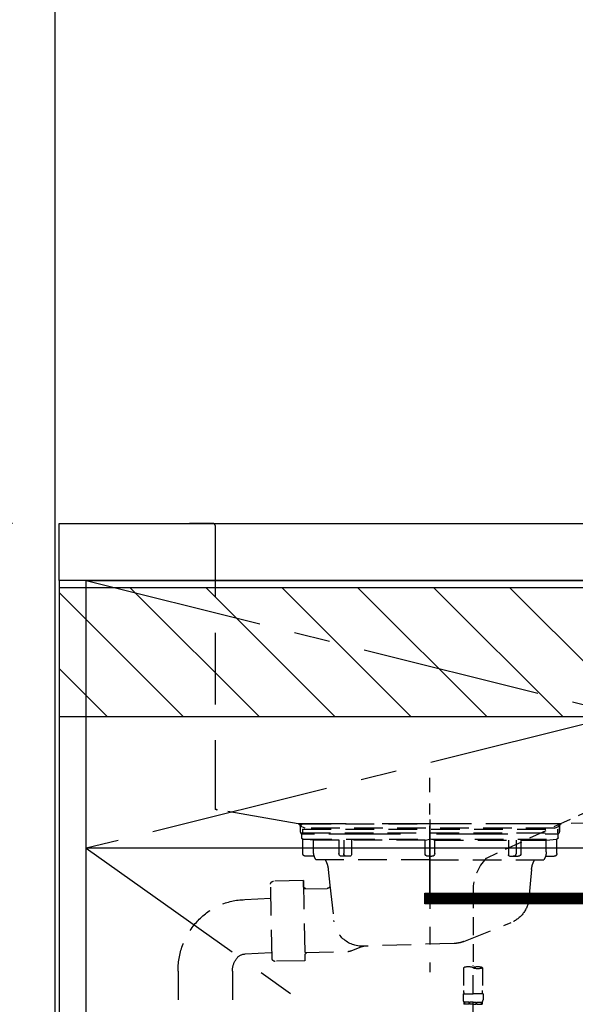
# Model space of a CAD drawing. Extents: x 56059 to 82181, y 210 to 8610.
# Drawn here: x 70803 to 71191, y 2559 to 3247 of the extents above; entities that cross this region are included whole.
import ezdxf

# ---------------------------------------------------------------- set-up
doc = ezdxf.new("R2010")
doc.units = 0
doc.header["$LTSCALE"] = 50
doc.header["$MEASUREMENT"] = 0
for name, pattern in [('CENTER', [2, 1.25, -0.25, 0.25, -0.25]), ('DASHED', [0.75, 0.5, -0.25]), ('HIDDEN', [0.375, 0.25, -0.125]), ('STYLE_01', [1.40625, 0.9375, -0.15625, 0.15625, -0.15625])]:
    doc.linetypes.add(name, pattern=pattern)
doc.layers.get('0').update_dxf_attribs({"linetype": 'CONTINUOUS'})
for name, color, linetype in [('111-壁仕上', 3, 'CONTINUOUS'), ('120-キャビネット（外）', 7, 'CONTINUOUS'), ('122-扉', 6, 'CONTINUOUS'), ('123-扉向き', 231, 'CENTER'), ('126-甲板', 2, 'CONTINUOUS'), ('140-パーツ芯', 13, 'CENTER'), ('150-機器', 8, 'CONTINUOUS'), ('166-寸法B', 11, 'CONTINUOUS'), ('180-補助', 161, 'CONTINUOUS')]:
    doc.layers.add(name, color=color, linetype=linetype)
doc.styles.add('KH001', font='txt')
doc.dimstyles.new('KH1xx030', dxfattribs={"dimscale": 30, "dimtxt": 2, "dimasz": 0.6, "dimexe": 0.3, "dimexo": 1.2, "dimgap": 0.5, "dimtad": 3, "dimdec": 1, "dimdsep": 46, "dimlunit": 6, "dimtxsty": 'KH001', "dimblk": 'DOT', "dimcen": 1, "dimdle": 1, "dimclrd": 256, "dimclre": 256, "dimclrt": 256, "dimadec": 0, "dimazin": 0, "dimtfac": 1, "dimtdec": 1, "dimtix": 1, "dimtmove": 2, "dimatfit": 3, "dimldrblk": 'CLOSEDBLANK', "dimfxl": 1, "dimtolj": 1, "dimtzin": 0, "dimlwd": -1, "dimlwe": -1, "dimarcsym": 0})

# ---------------------------------------------------------------- blocks, each defined once
blk = doc.blocks.new('_Dot')
at = {"color": 0, "linetype": 'ByBlock', "lineweight": -2}
blk.add_line((-0.5, 0), (-1, 0), dxfattribs=at)
at = {"color": 0, "linetype": 'ByBlock', "const_width": 0.5}
blk.add_lwpolyline([(-0.25, 0, 1), (0.25, 0, 1)], format="xyb", close=True, dxfattribs=at)
blk = doc.blocks.new('*D47')
at = {"layer": '166-寸法B', "transparency": 16777216}
for p, q in [((70798.3, 2895.11), (70448.02, 2895.11)), ((70457.02, 2053.11), (70457.02, 2877.11)), ((70798.3, 2035.11), (70448.02, 2035.11))]:
    blk.add_line(p, q, dxfattribs=at)
at = {"layer": '166-寸法B', "transparency": 16777216, "xscale": 18, "yscale": 18, "zscale": 18}
for p, rotation in [((70457.02, 2895.11), 90), ((70457.02, 2035.11), 270)]:
    blk.add_blockref('_Dot', p, dxfattribs=dict(at, rotation=rotation))
at = {"layer": '166-寸法B', "transparency": 16777216, "insert": (70406.99, 2465.11), "char_height": 60, "attachment_point": 5, "rotation": 90, "style": 'KH001'}
blk.add_mtext('\\A1;860(910)', dxfattribs=at)
blk = doc.blocks.new('_ClosedBlank')
at = {"color": 0, "linetype": 'ByBlock', "lineweight": -2}
for p, q in [((-1, 0.167), (0, 0)), ((-1, 0.167), (-1, -0.167)), ((0, 0), (-1, -0.167))]:
    blk.add_line(p, q, dxfattribs=at)
blk = doc.blocks.new('*D48')
at = {"layer": '166-寸法B', "transparency": 16777216}
for p, q in [((70791.84, 3455.11), (70448.02, 3455.11)), ((70457.02, 2913.11), (70457.02, 3437.11)), ((70798.3, 2895.11), (70448.02, 2895.11))]:
    blk.add_line(p, q, dxfattribs=at)
at = {"layer": '166-寸法B', "transparency": 16777216, "xscale": 18, "yscale": 18, "zscale": 18}
for p, rotation in [((70457.02, 3455.11), 90), ((70457.02, 2895.11), 270)]:
    blk.add_blockref('_Dot', p, dxfattribs=dict(at, rotation=rotation))
at = {"layer": '166-寸法B', "transparency": 16777216, "insert": (70412.02, 3175.11), "char_height": 60, "attachment_point": 5, "rotation": 90, "style": 'KH001'}
blk.add_mtext('\\A1;560', dxfattribs=at)
blk = doc.blocks.new('*D50')
at = {"layer": '166-寸法B', "transparency": 16777216}
for p, q in [((70794.84, 4435.11), (70313.02, 4435.11)), ((70322.02, 2053.11), (70322.02, 4417.11)), ((70798.3, 2035.11), (70313.02, 2035.11))]:
    blk.add_line(p, q, dxfattribs=at)
at = {"layer": '166-寸法B', "transparency": 16777216, "xscale": 18, "yscale": 18, "zscale": 18}
for p, rotation in [((70322.02, 4435.11), 90), ((70322.02, 2035.11), 270)]:
    blk.add_blockref('_Dot', p, dxfattribs=dict(at, rotation=rotation))
at = {"layer": '166-寸法B', "transparency": 16777216, "insert": (70273.21, 3235.11), "char_height": 60, "attachment_point": 5, "rotation": 90, "style": 'KH001'}
blk.add_mtext('\\A1;2,400', dxfattribs=at)

msp = doc.modelspace()

# ---------------------------------------------------------------- hatches: boundary and pattern name
at = {"layer": '122-扉'}
h = msp.add_hatch(dxfattribs=at)
h.set_pattern_fill('ANSI31', color=256, scale=5, style=0)
h.set_pattern_definition([(45, (-289683.09336, 26709.8852), (-0.4419417382, 0.4419417382), [])])
h.paths.add_polyline_path([(71363.34, 2636.86), (71363.34, 2629.36), (71086.34, 2629.36), (71086.34, 2636.86)])
at = {"layer": '180-補助'}
h = msp.add_hatch(dxfattribs=at)
h.set_pattern_fill('ANSI31', color=13, scale=300, style=0)
h.set_pattern_definition([(135, (472706.92, 16378.167), (26.5165043, 26.5165043), [])])
h.paths.add_polyline_path([(72799.84, 2850.11), (70830.84, 2850.11), (70830.84, 2760.11), (72799.84, 2760.11)])

# ---------------------------------------------------------------- linework, layer by layer
at = {"layer": '111-壁仕上', "ltscale": 2}
msp.add_line((70827.84, 4435.11), (70827.84, 2035.11), dxfattribs=at)
at = {"layer": '120-キャビネット（外）', "color": 6}
for points in [[(70849.84, 2855.11), (70830.84, 2855.11), (70830.84, 2135.11), (70849.84, 2135.11)], [(70849.84, 2855.11), (72049.84, 2855.11), (72049.84, 2135.11), (70849.84, 2135.11)]]:
    msp.add_lwpolyline(points, close=True, dxfattribs=at)
at = {"layer": '122-扉'}
msp.add_line((71599.84, 2668.11), (70849.84, 2668.11), dxfattribs=at)
msp.add_lwpolyline([(71363.34, 2636.86), (71363.34, 2629.36), (71086.34, 2629.36), (71086.34, 2636.86)], close=True, dxfattribs=at)
at = {"layer": '123-扉向き', "ltscale": 2}
for p, q in [((70849.84, 2855.11), (71599.84, 2668.11)), ((71599.84, 2855.11), (70849.84, 2668.11)), ((70849.84, 2668.11), (71599.84, 2135.11))]:
    msp.add_line(p, q, dxfattribs=at)
at = {"layer": '126-甲板'}
msp.add_lwpolyline([(70830.84, 2895.11), (72796.84, 2895.11), (72796.84, 2855.11), (70830.84, 2855.11)], close=True, dxfattribs=at)
at = {"layer": '140-パーツ芯', "linetype": 'STYLE_01'}
msp.add_line((71089.84, 2636.92), (71089.84, 2717.27), dxfattribs=at)
at = {"layer": '150-機器', "color": 161, "linetype": 'HIDDEN', "ltscale": 4}
for p, q in [((70938.34, 2895.11), (70921.84, 2895.11)), ((70938.34, 2895.11), (71541.34, 2895.11)), ((70939.84, 2893.61), (70939.84, 2696.56)), ((70939.84, 2696.56), (70939.84, 2695.11)), ((70941.29, 2695.07), (70939.84, 2695.11)), ((70997.89, 2685.16), (70941.29, 2695.07)), ((71538.39, 2695.07), (71181.79, 2685.16)), ((70997.89, 2685.16), (70999.34, 2685.11)), ((71181.46, 2685.11), (70998.22, 2685.11)), ((70999.34, 2683.66), (70999.34, 2685.11)), ((70999.34, 2683.66), (70999.34, 2679.61)), ((70999.34, 2683.61), (70999.34, 2679.61)), ((71181.79, 2685.16), (71180.34, 2685.11)), ((71180.34, 2683.66), (71180.34, 2685.11)), ((71180.34, 2683.66), (71180.34, 2679.61)), ((71180.34, 2679.61), (71180.34, 2683.61)), ((71000.84, 2678.11), (71009.34, 2678.11)), ((71019.34, 2678.11), (71160.34, 2678.11)), ((71170.34, 2678.11), (71178.84, 2678.11))]:
    msp.add_line(p, q, dxfattribs=at)
at = {"layer": '150-機器', "color": 13, "linetype": 'DASHED', "ltscale": 0.5}
for p, q in [((71221.8, 2704.03), (71129.19, 2661.09)), ((71119.98, 2638.66), (71119.98, 2584.69)), ((71113.3, 2584.69), (71113.3, 2568.8)), ((71119.98, 2491.91), (71119.98, 2586.23)), ((71126.67, 2584.69), (71126.67, 2568.8)), ((71113, 2566.38), (71113, 2562.34)), ((71113, 2566.38), (71119.98, 2566.38)), ((71126.97, 2566.38), (71119.98, 2566.38)), ((71126.97, 2566.38), (71126.97, 2562.34)), ((71113.6, 2560.59), (71113.6, 2559.1)), ((71114, 2560.59), (71113.6, 2560.59)), ((71114, 2559.1), (71114, 2560.59)), ((71114.19, 2559.1), (71114.19, 2560.59)), ((71117.31, 2560.59), (71114.19, 2560.59)), ((71117.31, 2559.1), (71117.31, 2560.59)), ((71117.77, 2559.1), (71117.77, 2560.59)), ((71119.98, 2560.59), (71117.77, 2560.59)), ((71119.98, 2560.59), (71122.19, 2560.59)), ((71122.19, 2559.1), (71122.19, 2560.59)), ((71122.66, 2559.1), (71122.66, 2560.59)), ((71122.66, 2560.59), (71125.78, 2560.59)), ((71125.78, 2559.1), (71125.78, 2560.59)), ((71125.97, 2559.1), (71125.97, 2560.59)), ((71125.97, 2560.59), (71126.37, 2560.59)), ((71126.37, 2560.59), (71126.37, 2559.1)), ((71114, 2559.1), (71113.6, 2559.1)), ((71117.31, 2559.1), (71114.19, 2559.1)), ((71119.98, 2559.1), (71117.77, 2559.1)), ((71119.98, 2559.1), (71122.19, 2559.1)), ((71122.66, 2559.1), (71125.78, 2559.1)), ((71125.97, 2559.1), (71126.37, 2559.1))]:
    msp.add_line(p, q, dxfattribs=at)
at = {"layer": '150-機器', "color": 13, "linetype": 'DASHED', "ltscale": 0.8}
for p, q in [((71002.73, 2682.1), (71000.41, 2683.21)), ((71000.84, 2685.11), (71089.84, 2685.11)), ((71178.84, 2685.11), (71089.84, 2685.11)), ((71176.95, 2682.1), (71179.28, 2683.21)), ((71000.34, 2675.51), (71000.34, 2679.01)), ((71000.34, 2679.01), (71179.34, 2679.01)), ((71000.84, 2681.51), (71178.84, 2681.51)), ((71000.84, 2681.51), (71000.84, 2679.01)), ((71176.95, 2682.1), (71002.73, 2682.1)), ((71178.84, 2681.51), (71178.84, 2679.01)), ((71179.34, 2675.51), (71179.34, 2679.01)), ((71001.09, 2664.51), (71001.09, 2674.51)), ((71008.59, 2673.88), (71001.3, 2674.51)), ((71001.3, 2674.51), (71178.39, 2674.51)), ((71008.59, 2665.67), (71008.59, 2673.88)), ((71086.44, 2673.88), (71008.59, 2673.88)), ((71093.24, 2673.88), (71171.09, 2673.88)), ((71171.09, 2673.88), (71178.39, 2674.51)), ((71171.09, 2665.67), (71171.09, 2673.88)), ((71178.59, 2664.51), (71178.59, 2674.51)), ((71009.1, 2662.51), (71003.09, 2662.51)), ((71170.58, 2662.51), (71176.59, 2662.51)), ((71089.84, 2660.01), (71010.34, 2660.01)), ((71089.84, 2660.01), (71169.34, 2660.01)), ((71018.84, 2653.21), (71020.04, 2642.28)), ((71160.84, 2653.21), (71158.97, 2632.9)), ((70979.66, 2591.06), (70978.6, 2643.05)), ((71001.46, 2645.52), (70980.56, 2645.09)), ((71001.55, 2641.05), (71001.46, 2645.52)), ((71001.46, 2645.52), (71002.6, 2589.53)), ((71020.04, 2642.28), (71022.75, 2617.62)), ((71002.91, 2639.75), (71001.55, 2641.05)), ((71001.58, 2639.72), (71018.1, 2640.06)), ((70960.56, 2632.25), (70978.81, 2633.21)), ((71113.64, 2603.03), (71146.48, 2616.17)), ((71106.8, 2601.61), (71043.77, 2599.74)), ((70960.84, 2594.26), (70979.09, 2595.21)), ((71002.48, 2595.33), (71032.9, 2595.95)), ((71003.81, 2595.36), (71002.51, 2594)), ((71002.51, 2594), (71002.6, 2589.53)), ((71041.99, 2599.36), (71034.72, 2596.33)), ((71002.6, 2589.53), (70981.7, 2589.11)), ((70914, 2582.26), (70914, 2523.74)), ((70952, 2582.26), (70952, 2523.74))]:
    msp.add_line(p, q, dxfattribs=at)
at = {"layer": '150-機器', "color": 13, "linetype": 'CENTER'}
msp.add_line((71089.84, 2688.33), (71089.84, 2581.66), dxfattribs=at)
at = {"layer": '150-機器', "ltscale": 0.1}
for p, q in [((71026.23, 2673.88), (71026.23, 2664.51)), ((71029.63, 2673.88), (71029.63, 2664.51)), ((71034.98, 2673.88), (71034.98, 2663.51)), ((71086.44, 2673.88), (71089.84, 2674.51)), ((71086.44, 2664.51), (71086.44, 2673.88)), ((71093.24, 2673.88), (71089.84, 2674.51)), ((71093.24, 2664.51), (71093.24, 2673.88)), ((71144.7, 2673.88), (71144.7, 2663.51)), ((71150.06, 2673.88), (71150.06, 2664.51)), ((71153.46, 2673.88), (71153.46, 2664.51)), ((71033.98, 2662.51), (71028.23, 2662.51)), ((71089.84, 2662.51), (71088.44, 2662.51)), ((71089.84, 2662.51), (71091.24, 2662.51)), ((71145.7, 2662.51), (71151.46, 2662.51))]:
    msp.add_line(p, q, dxfattribs=at)
at = {"layer": '150-機器', "color": 13, "linetype": 'DASHED', "ltscale": 0.8, "flags": 128}
for points in [[(71000.41, 2683.21, -0.350162), (70999.87, 2684.34, -0.350162), (71000.84, 2685.11)], [(71178.84, 2685.11, -0.350162), (71179.82, 2684.34, -0.350162), (71179.28, 2683.21)], [(71001.34, 2674.51, -0.198912), (71000.64, 2674.81, -0.198912), (71000.34, 2675.51)], [(71179.34, 2675.51, -0.198912), (71179.05, 2674.81, -0.198912), (71178.34, 2674.51)], [(71003.09, 2662.51, -0.198912), (71001.68, 2663.1, -0.198912), (71001.09, 2664.51)], [(71010.34, 2660.01, -0.075216), (71009.04, 2662.71, -0.075216), (71008.59, 2665.67)], [(71171.09, 2665.67, -0.075216), (71170.65, 2662.71, -0.075216), (71169.34, 2660.01)], [(71178.59, 2664.51, -0.198912), (71178.01, 2663.1, -0.198912), (71176.59, 2662.51)], [(71016.72, 2660.01, -0.059994), (71018.19, 2656.74, -0.059994), (71018.84, 2653.21)], [(71160.84, 2653.21, -0.059994), (71161.49, 2656.74, -0.059994), (71162.96, 2660.01)], [(70978.6, 2643.05, -0.198912), (70979.16, 2644.48, -0.198912), (70980.56, 2645.09)], [(71020.04, 2642.28, -0.210515), (71019.56, 2640.74, -0.210515), (71018.1, 2640.06)], [(70914, 2582.26), (70914, 2582.75, -0.189708), (70927.58, 2617.25), (70927.93, 2617.64, -0.202568), (70960.56, 2632.25)], [(71158.97, 2632.9, -0.138146), (71155.08, 2622.78, -0.138146), (71146.48, 2616.17)], [(71044.24, 2599.76, -0.195777), (71029.86, 2604.31, -0.195777), (71022.75, 2617.62)], [(71113.64, 2603.03, -0.043893), (71110.28, 2602.02, -0.043893), (71106.8, 2601.61)], [(70952, 2582.26), (70952, 2582.81, -0.160162), (70954.57, 2590.66), (70954.97, 2591.19, -0.231108), (70960.84, 2594.26)], [(71034.72, 2596.33, -0.046779), (71033.83, 2596.06, -0.046779), (71032.9, 2595.95)], [(71041.99, 2599.36, -0.04562), (71042.86, 2599.63, -0.04562), (71043.77, 2599.74)], [(70981.7, 2589.11, -0.198912), (70980.28, 2589.66, -0.198912), (70979.66, 2591.06)]]:
    msp.add_lwpolyline(points, format="xyb", dxfattribs=at)
at = {"layer": '150-機器', "ltscale": 0.1, "flags": 128}
for points in [[(71028.23, 2662.51, -0.198912), (71026.82, 2663.1, -0.198912), (71026.23, 2664.51)], [(71031.63, 2662.51, -0.198912), (71030.22, 2663.1, -0.198912), (71029.63, 2664.51)], [(71034.98, 2663.51, -0.198912), (71034.69, 2662.81, -0.198912), (71033.98, 2662.51)], [(71088.44, 2662.51, -0.198912), (71087.03, 2663.1, -0.198912), (71086.44, 2664.51)], [(71093.24, 2664.51, -0.198912), (71092.66, 2663.1, -0.198912), (71091.24, 2662.51)], [(71145.7, 2662.51, -0.198912), (71145, 2662.81, -0.198912), (71144.7, 2663.51)], [(71150.06, 2664.51, -0.198912), (71149.47, 2663.1, -0.198912), (71148.06, 2662.51)], [(71153.46, 2664.51, -0.198912), (71152.87, 2663.1, -0.198912), (71151.46, 2662.51)]]:
    msp.add_lwpolyline(points, format="xyb", dxfattribs=at)
at = {"layer": '150-機器', "color": 161, "linetype": 'HIDDEN', "ltscale": 4}
for centre, start, end in [((70938.34, 2893.61), 0, 90), ((70941.34, 2696.56), 180, 268.05851), ((70997.84, 2683.66), 0, 88.14983), ((71181.84, 2683.66), 91.85017, 180), ((71000.84, 2679.61), 180, 270), ((71178.84, 2679.61), 270, 0)]:
    msp.add_arc(centre, 1.5, start, end, dxfattribs=at)
at = {"layer": '150-機器', "color": 13, "linetype": 'DASHED', "ltscale": 0.5}
for centre, radius, start, end in [((71151.9, 2638.66), 31.92, 135.34923, 180), ((71116.64, 2575.24), 10.02, 70.52878, 109.47122), ((71123.32, 2575.24), 10.02, 70.52878, 109.47122), ((71123.32, 2594.14), 10.02, 250.52878, 289.47122), ((71123.28, 2568.8), 9.97, 180, 194.06987), ((71116.69, 2568.8), 9.97, 345.93013, 0), ((71115.85, 2562.34), 2.84, 180, 217.84929), ((71124.12, 2562.34), 2.84, 322.15071, 0)]:
    msp.add_arc(centre, radius, start, end, dxfattribs=at)
at = {"layer": '180-補助', "color": 13}
msp.add_lwpolyline([(72799.84, 2850.11), (70830.84, 2850.11), (70830.84, 2760.11), (72799.84, 2760.11)], close=True, dxfattribs=at)

# ---------------------------------------------------------------- dimensions: what is measured, and where the dimension line sits
at = {"layer": '166-寸法B'}
for base, p1, p2, picture, middle in [((70322.02, 4435.11), (70834.3, 2035.11), (70830.84, 4435.11), '*D50', (70273.21, 3235.11)), ((70457.02, 3455.11), (70834.3, 2895.11), (70827.84, 3455.11), '*D48', (70412.02, 3175.11))]:
    dim = msp.add_linear_dim(base=base, p1=p1, p2=p2, angle=90, dimstyle='KH1xx030', dxfattribs=at)
    dim.commit()
    dim.dimension.update_dxf_attribs({"geometry": picture, "text_midpoint": middle})
dim = msp.add_linear_dim(base=(70457.02, 2895.11), p1=(70834.3, 2035.11), p2=(70834.3, 2895.11), angle=90, dimstyle='KH1xx030', override={"dimpost": '(910)'}, dxfattribs=at)
dim.commit()
dim.dimension.update_dxf_attribs({"geometry": '*D47', "text_midpoint": (70406.99, 2465.11)})

doc.saveas('drawing.dxf')
